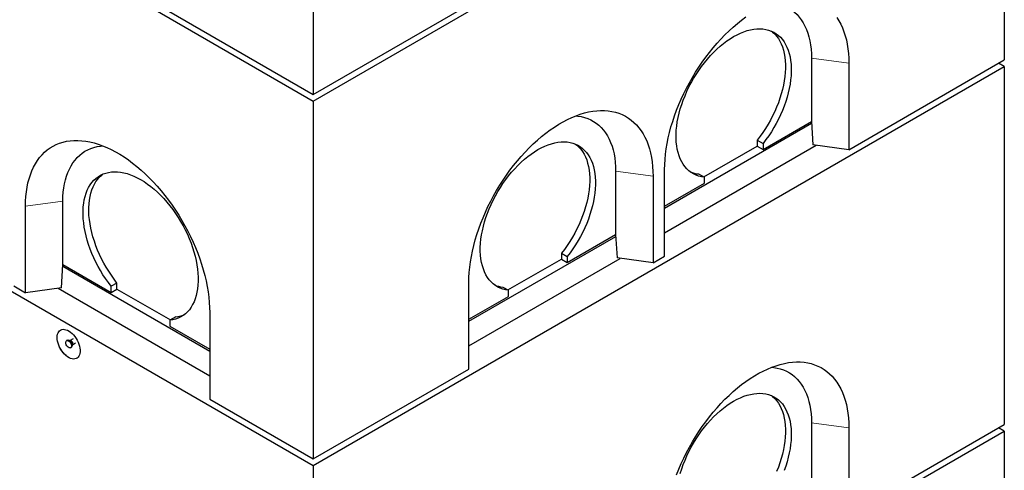
# Model space of a CAD drawing. Units: millimetres. Extents: x 1192 to 8717, y 373 to 7135.
# Drawn here: x 5577 to 6786, y 4182 to 4735 of the extents above; entities that cross this region are included whole.
import ezdxf

# ---------------------------------------------------------------- set-up
doc = ezdxf.new("R2010")
doc.units = ezdxf.units.MM
doc.header["$LTSCALE"] = 20
doc.linetypes.add('PHANTOM', pattern=[12.7, 6.35, -1.27, 1.27, -1.27, 1.27, -1.27])

msp = doc.modelspace()

# ---------------------------------------------------------------- linework, layer by layer
at = {"color": 7, "linetype": 'Continuous', "lineweight": 25}
for p, q in [((4735.6, 5337), (5937.6, 4643.1)), ((4735.6, 5328.8), (5937.6, 4634.9)), ((5937.6, 4643.1), (6786.2, 5132.9)), ((5937.6, 4634.9), (6786.2, 5124.7)), ((6786.2, 5124.7), (6786.2, 4685.4)), ((4735.6, 4881.4), (5937.6, 4187.4)), ((5937.6, 4790), (5937.6, 4643.1)), ((6549.3, 4687.5), (6549.3, 4609.9)), ((6595.3, 4575.2), (6786.2, 4685.4)), ((6595.3, 4681.4), (6595.3, 4575.2)), ((6786.2, 4677.3), (6779.1, 4681.4)), ((5937.6, 4187.4), (6786.2, 4677.3)), ((6786.2, 4677.3), (6786.2, 4238)), ((5937.6, 4634.9), (5937.6, 4195.6)), ((6369, 4503.4), (6549.5, 4607.6)), ((6489.9, 4575.6), (6549.3, 4609.9)), ((6549.3, 4609.9), (6551, 4581.1)), ((6549.3, 4609.9), (6549.3, 4609.9)), ((6482.8, 4587.1), (6489.9, 4583)), ((6482.8, 4587.1), (6482.8, 4579.7)), ((6489.9, 4583), (6489.9, 4575.6)), ((6369, 4473.2), (6555, 4580.6)), ((6417, 4541.8), (6482.8, 4579.7)), ((6482.8, 4579.7), (6489.9, 4575.6)), ((6595.3, 4575.2), (6551, 4581.1)), ((6308.9, 4548.7), (6308.9, 4471.1)), ((6369, 4444.6), (6369, 4550.8)), ((6354.8, 4542.6), (6354.8, 4436.4)), ((6410.7, 4545.4), (6417.8, 4541.3)), ((6417.8, 4534), (6417.8, 4541.3)), ((6369, 4505.8), (6417.8, 4534)), ((5630, 4434.4), (5630, 4512)), ((5584.1, 4399.7), (5584.1, 4505.9)), ((6128.6, 4364.6), (6309.1, 4468.8)), ((6249.5, 4436.9), (6308.9, 4471.1)), ((6308.9, 4471.1), (6310.6, 4442.3)), ((6308.9, 4471.1), (6308.9, 4471.1)), ((6128.6, 4334.4), (6314.6, 4441.8)), ((6176.6, 4403), (6242.4, 4440.9)), ((6242.4, 4448.3), (6249.5, 4444.2)), ((6242.4, 4448.3), (6242.4, 4440.9)), ((6242.4, 4440.9), (6249.5, 4436.9)), ((6249.5, 4444.2), (6249.5, 4436.9)), ((6354.8, 4436.4), (6310.6, 4442.3)), ((6354.8, 4436.4), (6369, 4444.6)), ((5628.3, 4405.6), (5630, 4434.4)), ((5629.9, 4432.1), (5810.4, 4327.9)), ((5630, 4434.4), (5689.4, 4400.1)), ((5630, 4434.4), (5630, 4434.4)), ((5569.9, 4407.9), (5584.1, 4399.7)), ((5628.3, 4405.6), (5584.1, 4399.7)), ((5624.3, 4405.1), (5810.4, 4297.7)), ((5696.5, 4411.5), (5689.4, 4407.5)), ((5689.4, 4400.1), (5689.4, 4407.5)), ((5689.4, 4400.1), (5696.5, 4404.2)), ((5696.5, 4404.2), (5696.5, 4411.5)), ((5696.5, 4404.2), (5762.3, 4366.2)), ((6128.6, 4305.8), (6128.6, 4412)), ((6170.3, 4406.6), (6177.4, 4402.6)), ((6177.4, 4395.2), (6177.4, 4402.6)), ((6128.6, 4367.1), (6177.4, 4395.2)), ((5768.6, 4369.9), (5761.6, 4365.8)), ((5761.6, 4365.8), (5761.6, 4358.5)), ((5810.4, 4375.2), (5810.4, 4269.1)), ((5761.6, 4358.5), (5810.4, 4330.3)), ((5635.3, 4341.2), (5634.6, 4340.8)), ((5642.7, 4343), (5638.9, 4340.8)), ((5638.8, 4340.7), (5638, 4340.8)), ((5638.9, 4340.8), (5638.8, 4340.7)), ((5639.6, 4332.1), (5640.3, 4332.5)), ((5641.4, 4335), (5641.7, 4335.7)), ((5641.8, 4335.7), (5645.6, 4338)), ((5937.6, 4195.6), (6128.6, 4305.8)), ((5810.4, 4269.1), (5937.6, 4195.6)), ((6549.3, 4240), (6549.3, 4162.5)), ((6595.3, 4127.8), (6786.2, 4238)), ((6595.3, 4233.9), (6595.3, 4127.8)), ((6786.2, 4229.8), (6779.1, 4233.9)), ((5937.6, 3740), (6786.2, 4229.8)), ((6786.2, 4229.8), (6786.2, 3952.2)), ((5937.6, 4187.4), (5937.6, 3748.1))]:
    msp.add_line(p, q, dxfattribs=at)
at = {"color": 8, "linetype": 'PHANTOM', "lineweight": 18}
for p, q in [((6549.3, 4687.5), (6595.3, 4681.4)), ((6308.9, 4548.7), (6354.8, 4542.6)), ((5630, 4512), (5584.1, 4505.9)), ((6549.3, 4240), (6595.3, 4233.9))]:
    msp.add_line(p, q, dxfattribs=at)
at = {"color": 7, "linetype": 'Continuous', "lineweight": 25, "flags": 128}
for points in [[(6500.3, 4755.5), (6503, 4755.3), (6507.1, 4754.6), (6511.1, 4753.6), (6515, 4752.3), (6518.7, 4750.7), (6522.2, 4748.8), (6525.5, 4746.6), (6528.7, 4744), (6531.6, 4741.2), (6534.4, 4738.1), (6536.9, 4734.7), (6539.2, 4731), (6541.3, 4727), (6543.2, 4722.8), (6544.8, 4718.4), (6546.1, 4713.8), (6547.3, 4708.9), (6548.2, 4703.8), (6548.8, 4698.5), (6549.2, 4693.1), (6549.3, 4687.5)], [(6369, 4550.8), (6369.1, 4557), (6369.5, 4563.3), (6370.1, 4569.7), (6371, 4576.3), (6372.1, 4582.9), (6373.4, 4589.6), (6375, 4596.4), (6376.8, 4603.2), (6378.9, 4610), (6381.2, 4616.8), (6383.7, 4623.7), (6386.4, 4630.5), (6389.4, 4637.3), (6392.5, 4644.1), (6395.8, 4650.8), (6399.4, 4657.4), (6403.1, 4663.9), (6406.9, 4670.3), (6411, 4676.6), (6415.2, 4682.8), (6419.5, 4688.8), (6424, 4694.6), (6428.6, 4700.3), (6433.4, 4705.8), (6438.2, 4711.1), (6443.1, 4716.2), (6448.2, 4721.1), (6453.3, 4725.7), (6458.4, 4730.1), (6463.6, 4734.3), (6468.9, 4738.2)], [(6580.5, 4737.3), (6583, 4733.4), (6585.3, 4729.2), (6587.4, 4724.7), (6589.2, 4720), (6590.8, 4715.1), (6592.2, 4709.9), (6593.3, 4704.6), (6594.1, 4699.1), (6594.8, 4693.3), (6595.1, 4687.4), (6595.3, 4681.4)], [(6417.8, 4541.3), (6414.2, 4541.9), (6410.8, 4542.8), (6407.6, 4543.9), (6404.5, 4545.4), (6401.6, 4547.2), (6398.9, 4549.3), (6396.3, 4551.7), (6394, 4554.4), (6391.9, 4557.3), (6390, 4560.5), (6388.3, 4564), (6386.8, 4567.7), (6385.6, 4571.6), (6384.6, 4575.7), (6383.9, 4580.1), (6383.4, 4584.6), (6383.1, 4589.3), (6383.2, 4594.1), (6383.4, 4599.1), (6383.9, 4604.2), (6384.6, 4609.3), (6385.6, 4614.6), (6386.9, 4620), (6388.3, 4625.3), (6390, 4630.7), (6391.9, 4636.1), (6394.1, 4641.5), (6396.4, 4646.9), (6398.9, 4652.2), (6401.7, 4657.4), (6404.6, 4662.6), (6407.7, 4667.6), (6410.9, 4672.6), (6414.4, 4677.3), (6417.9, 4682), (6421.6, 4686.4), (6425.3, 4690.7), (6429.2, 4694.7), (6433.2, 4698.6), (6437.2, 4702.2), (6441.3, 4705.5), (6445.5, 4708.7), (6449.6, 4711.5), (6453.8, 4714.1), (6458, 4716.3), (6462.2, 4718.3), (6466.3, 4720), (6470.4, 4721.4), (6474.5, 4722.4), (6478.4, 4723.2), (6482.3, 4723.6), (6486.1, 4723.7), (6489.8, 4723.5), (6493.3, 4722.9), (6496.7, 4722.1), (6500, 4720.9), (6503.1, 4719.4), (6506, 4717.6), (6508.7, 4715.6), (6511.3, 4713.2), (6513.6, 4710.5), (6515.7, 4707.6), (6517.6, 4704.4), (6519.3, 4701), (6520.8, 4697.3), (6522, 4693.4), (6523, 4689.2), (6523.8, 4684.9), (6524.3, 4680.4), (6524.5, 4675.7), (6524.5, 4670.9), (6524.3, 4665.9), (6523.8, 4660.8), (6523, 4655.6), (6522.1, 4650.4), (6520.8, 4645), (6519.4, 4639.7), (6517.7, 4634.3), (6515.8, 4628.8), (6513.7, 4623.5), (6511.3, 4618.1), (6508.8, 4612.8), (6506.1, 4607.5), (6503.2, 4602.4), (6500.1, 4597.3), (6496.8, 4592.4), (6493.4, 4587.6), (6489.9, 4583)], [(6500.2, 4720.8), (6501.6, 4719.6), (6504.2, 4717.3), (6506.5, 4714.6), (6508.7, 4711.7), (6510.6, 4708.5), (6512.3, 4705), (6513.7, 4701.4), (6515, 4697.4), (6515.9, 4693.3), (6516.7, 4689), (6517.2, 4684.5), (6517.4, 4679.8), (6517.4, 4674.9), (6517.2, 4670), (6516.7, 4664.9), (6516, 4659.7), (6515, 4654.4), (6513.8, 4649.1), (6512.3, 4643.7), (6510.6, 4638.3), (6508.7, 4632.9), (6506.6, 4627.5), (6504.3, 4622.2), (6501.7, 4616.9), (6499, 4611.6), (6496.1, 4606.5), (6493, 4601.4), (6489.8, 4596.5), (6486.4, 4591.7), (6482.8, 4587.1)], [(6128.6, 4412), (6128.7, 4418.2), (6129.1, 4424.5), (6129.7, 4430.9), (6130.5, 4437.5), (6131.7, 4444.1), (6133, 4450.8), (6134.6, 4457.6), (6136.4, 4464.4), (6138.5, 4471.2), (6140.8, 4478.1), (6143.3, 4484.9), (6146, 4491.7), (6148.9, 4498.5), (6152.1, 4505.3), (6155.4, 4512), (6158.9, 4518.6), (6162.6, 4525.1), (6166.5, 4531.5), (6170.6, 4537.8), (6174.8, 4544), (6179.1, 4550), (6183.6, 4555.9), (6188.2, 4561.5), (6193, 4567), (6197.8, 4572.3), (6202.7, 4577.4), (6207.7, 4582.3), (6212.8, 4586.9), (6218, 4591.3), (6223.2, 4595.5), (6228.5, 4599.4), (6233.7, 4603), (6239, 4606.4), (6244.4, 4609.4), (6249.6, 4612.2), (6254.9, 4614.7), (6260.2, 4616.8), (6265.4, 4618.7), (6270.6, 4620.3), (6275.6, 4621.5), (6280.7, 4622.4), (6285.6, 4623), (6290.4, 4623.3), (6295.2, 4623.3), (6299.8, 4622.9), (6304.3, 4622.2), (6308.6, 4621.3), (6312.8, 4619.9), (6316.9, 4618.3), (6320.8, 4616.4), (6324.5, 4614.1), (6328, 4611.6), (6331.3, 4608.8), (6334.5, 4605.6), (6337.4, 4602.2), (6340.1, 4598.5), (6342.6, 4594.6), (6344.9, 4590.4), (6347, 4585.9), (6348.8, 4581.2), (6350.4, 4576.3), (6351.7, 4571.2), (6352.9, 4565.8), (6353.7, 4560.3), (6354.3, 4554.5), (6354.7, 4548.6), (6354.8, 4542.6)], [(6259.9, 4616.7), (6262.6, 4616.5), (6266.7, 4615.8), (6270.7, 4614.9), (6274.6, 4613.6), (6278.3, 4611.9), (6281.8, 4610), (6285.1, 4607.8), (6288.3, 4605.2), (6291.2, 4602.4), (6294, 4599.3), (6296.5, 4595.9), (6298.8, 4592.2), (6300.9, 4588.2), (6302.7, 4584.1), (6304.4, 4579.6), (6305.7, 4575), (6306.9, 4570.1), (6307.7, 4565), (6308.4, 4559.8), (6308.8, 4554.3), (6308.9, 4548.7)], [(5584.1, 4505.9), (5584.2, 4511.9), (5584.6, 4517.8), (5585.2, 4523.5), (5586.1, 4529.1), (5587.2, 4534.4), (5588.5, 4539.6), (5590.1, 4544.5), (5592, 4549.2), (5594, 4553.6), (5596.3, 4557.8), (5598.8, 4561.8), (5601.5, 4565.5), (5604.5, 4568.9), (5607.6, 4572), (5610.9, 4574.9), (5614.5, 4577.4), (5618.2, 4579.6), (5622, 4581.6), (5626.1, 4583.2), (5630.3, 4584.5), (5634.6, 4585.5), (5639.1, 4586.2), (5643.7, 4586.5), (5648.5, 4586.6), (5653.3, 4586.3), (5658.3, 4585.7), (5663.3, 4584.8), (5668.4, 4583.5), (5673.5, 4582), (5678.7, 4580.1), (5684, 4577.9), (5689.3, 4575.5), (5694.6, 4572.7), (5699.9, 4569.6), (5705.2, 4566.3), (5710.5, 4562.7), (5715.7, 4558.8), (5720.9, 4554.6), (5726.1, 4550.2), (5731.2, 4545.6), (5736.2, 4540.7), (5741.1, 4535.6), (5746, 4530.3), (5750.7, 4524.8), (5755.3, 4519.1), (5759.8, 4513.3), (5764.2, 4507.2), (5768.4, 4501.1), (5772.4, 4494.8), (5776.3, 4488.4), (5780, 4481.8), (5783.5, 4475.2), (5786.8, 4468.5), (5790, 4461.8), (5792.9, 4455), (5795.6, 4448.2), (5798.2, 4441.3), (5800.4, 4434.5), (5802.5, 4427.6), (5804.3, 4420.8), (5805.9, 4414.1), (5807.3, 4407.4), (5808.4, 4400.7), (5809.2, 4394.2), (5809.9, 4387.7), (5810.2, 4381.4), (5810.4, 4375.2)], [(6177.4, 4402.6), (6173.8, 4403.1), (6170.4, 4404), (6167.2, 4405.1), (6164.1, 4406.6), (6161.2, 4408.4), (6158.4, 4410.5), (6155.9, 4412.9), (6153.6, 4415.6), (6151.4, 4418.5), (6149.5, 4421.7), (6147.9, 4425.2), (6146.4, 4428.9), (6145.2, 4432.8), (6144.2, 4436.9), (6143.5, 4441.3), (6143, 4445.8), (6142.7, 4450.5), (6142.7, 4455.3), (6143, 4460.3), (6143.5, 4465.4), (6144.2, 4470.6), (6145.2, 4475.8), (6146.4, 4481.2), (6147.9, 4486.5), (6149.6, 4491.9), (6151.5, 4497.3), (6153.6, 4502.7), (6156, 4508.1), (6158.5, 4513.4), (6161.3, 4518.7), (6164.2, 4523.8), (6167.3, 4528.9), (6170.5, 4533.8), (6173.9, 4538.6), (6177.5, 4543.2), (6181.1, 4547.6), (6184.9, 4551.9), (6188.8, 4556), (6192.8, 4559.8), (6196.8, 4563.4), (6200.9, 4566.8), (6205.1, 4569.9), (6209.2, 4572.7), (6213.4, 4575.3), (6217.6, 4577.5), (6221.8, 4579.5), (6225.9, 4581.2), (6230, 4582.6), (6234.1, 4583.6), (6238, 4584.4), (6241.9, 4584.8), (6245.7, 4584.9), (6249.4, 4584.7), (6252.9, 4584.1), (6256.3, 4583.3), (6259.6, 4582.1), (6262.6, 4580.6), (6265.6, 4578.9), (6268.3, 4576.8), (6270.8, 4574.4), (6273.2, 4571.7), (6275.3, 4568.8), (6277.2, 4565.6), (6278.9, 4562.2), (6280.4, 4558.5), (6281.6, 4554.6), (6282.6, 4550.4), (6283.3, 4546.1), (6283.8, 4541.6), (6284.1, 4536.9), (6284.1, 4532.1), (6283.9, 4527.1), (6283.4, 4522), (6282.6, 4516.8), (6281.6, 4511.6), (6280.4, 4506.2), (6279, 4500.9), (6277.3, 4495.5), (6275.4, 4490.1), (6273.3, 4484.7), (6270.9, 4479.3), (6268.4, 4474), (6265.7, 4468.7), (6262.7, 4463.6), (6259.7, 4458.5), (6256.4, 4453.6), (6253, 4448.8), (6249.5, 4444.2)], [(5630, 4512), (5630.2, 4517.6), (5630.6, 4523), (5631.2, 4528.3), (5632.1, 4533.4), (5633.2, 4538.2), (5634.6, 4542.9), (5636.2, 4547.3), (5638, 4551.5), (5640.1, 4555.5), (5642.4, 4559.1), (5645, 4562.5), (5647.7, 4565.7), (5650.7, 4568.5), (5653.8, 4571), (5657.1, 4573.3), (5660.7, 4575.2), (5664.4, 4576.8), (5668.2, 4578.1), (5672.2, 4579.1), (5676.4, 4579.7), (5679, 4580)], [(6259.7, 4582), (6261.2, 4580.9), (6263.8, 4578.5), (6266.1, 4575.8), (6268.2, 4572.9), (6270.2, 4569.7), (6271.8, 4566.3), (6273.3, 4562.6), (6274.5, 4558.6), (6275.5, 4554.5), (6276.3, 4550.2), (6276.8, 4545.7), (6277, 4541), (6277, 4536.2), (6276.8, 4531.2), (6276.3, 4526.1), (6275.6, 4520.9), (6274.6, 4515.7), (6273.4, 4510.3), (6271.9, 4504.9), (6270.2, 4499.5), (6268.3, 4494.1), (6266.2, 4488.7), (6263.9, 4483.4), (6261.3, 4478.1), (6258.6, 4472.8), (6255.7, 4467.7), (6252.6, 4462.6), (6249.3, 4457.7), (6245.9, 4452.9), (6242.4, 4448.3)], [(5689.4, 4407.5), (5685.9, 4412.1), (5682.5, 4416.9), (5679.3, 4421.8), (5676.2, 4426.8), (5673.3, 4432), (5670.5, 4437.2), (5668, 4442.6), (5665.7, 4447.9), (5663.5, 4453.3), (5661.6, 4458.7), (5659.9, 4464.1), (5658.5, 4469.5), (5657.3, 4474.8), (5656.3, 4480.1), (5655.6, 4485.3), (5655.1, 4490.4), (5654.8, 4495.3), (5654.8, 4500.2), (5655.1, 4504.9), (5655.6, 4509.4), (5656.3, 4513.7), (5657.3, 4517.8), (5658.5, 4521.7), (5660, 4525.4), (5661.7, 4528.9), (5663.6, 4532.1), (5665.7, 4535), (5668.1, 4537.7), (5670.6, 4540), (5673.4, 4542.1), (5676.3, 4543.9), (5679.4, 4545.4), (5682.6, 4546.5), (5686, 4547.4), (5689.6, 4547.9), (5693.2, 4548.2), (5697, 4548), (5700.9, 4547.6), (5704.9, 4546.9), (5708.9, 4545.8), (5713, 4544.5), (5717.2, 4542.8), (5721.3, 4540.8), (5725.5, 4538.5), (5729.7, 4536), (5733.9, 4533.1), (5738, 4530), (5742.1, 4526.7), (5746.1, 4523.1), (5750.1, 4519.2), (5754, 4515.2), (5757.8, 4510.9), (5761.4, 4506.4), (5765, 4501.8), (5768.4, 4497), (5771.6, 4492.1), (5774.7, 4487.1), (5777.7, 4481.9), (5780.4, 4476.7), (5782.9, 4471.4), (5785.3, 4466), (5787.4, 4460.6), (5789.3, 4455.2), (5791, 4449.8), (5792.5, 4444.4), (5793.7, 4439.1), (5794.7, 4433.8), (5795.4, 4428.6), (5795.9, 4423.5), (5796.2, 4418.6), (5796.2, 4413.7), (5795.9, 4409), (5795.5, 4404.5), (5794.7, 4400.2), (5793.7, 4396.1), (5792.5, 4392.1), (5791.1, 4388.4), (5789.4, 4385), (5787.5, 4381.8), (5785.4, 4378.8), (5783, 4376.2), (5780.5, 4373.8), (5777.8, 4371.7), (5774.8, 4369.9), (5771.8, 4368.4), (5768.5, 4367.2), (5765.1, 4366.4), (5761.6, 4365.8)], [(5696.5, 4411.5), (5693, 4416.2), (5689.6, 4421), (5686.3, 4425.9), (5683.2, 4430.9), (5680.3, 4436.1), (5677.6, 4441.3), (5675.1, 4446.6), (5672.7, 4452), (5670.6, 4457.4), (5668.7, 4462.8), (5667, 4468.2), (5665.6, 4473.6), (5664.3, 4478.9), (5663.4, 4484.2), (5662.6, 4489.4), (5662.1, 4494.5), (5661.9, 4499.4), (5661.9, 4504.3), (5662.2, 4508.9), (5662.7, 4513.4), (5663.4, 4517.8), (5664.4, 4521.9), (5665.6, 4525.8), (5667.1, 4529.5), (5668.8, 4533), (5670.7, 4536.2), (5672.8, 4539.1), (5675.2, 4541.7), (5677.7, 4544.1), (5679.2, 4545.3)], [(5623, 4344.6), (5623.1, 4346.7), (5623.5, 4348.6), (5624.1, 4350.3), (5625, 4351.8), (5626, 4353), (5627.3, 4353.8), (5628.7, 4354.4), (5630.3, 4354.7), (5632, 4354.6), (5633.8, 4354.2), (5635.7, 4353.5), (5637.6, 4352.5), (5639.5, 4351.2), (5641.3, 4349.6), (5643.1, 4347.8), (5644.7, 4345.8), (5646.3, 4343.6), (5647.6, 4341.3), (5648.8, 4338.9), (5649.7, 4336.5), (5650.5, 4334.1), (5651, 4331.7), (5651.2, 4329.4), (5651.2, 4327.2), (5651, 4325.2), (5650.5, 4323.4), (5649.7, 4321.8), (5648.8, 4320.5), (5647.6, 4319.4), (5646.3, 4318.7), (5644.7, 4318.3), (5643.1, 4318.2), (5641.3, 4318.4), (5639.5, 4319), (5637.6, 4319.8), (5635.7, 4321), (5633.8, 4322.4), (5632, 4324.1), (5630.3, 4326), (5628.7, 4328.1), (5627.3, 4330.4), (5626, 4332.7), (5625, 4335.1), (5624.1, 4337.6), (5623.5, 4340), (5623.1, 4342.3), (5623, 4344.6)], [(5623.1, 4344.6), (5623.2, 4346.7), (5623.6, 4348.7), (5624.2, 4350.4), (5625, 4351.8), (5626.1, 4353), (5627.2, 4353.8)], [(5647.2, 4319.1), (5646.3, 4318.7), (5644.8, 4318.3), (5643.1, 4318.2), (5641.4, 4318.5), (5639.5, 4319), (5637.7, 4319.9), (5635.8, 4321), (5633.9, 4322.5), (5632.1, 4324.2), (5630.4, 4326.1), (5628.8, 4328.2), (5627.4, 4330.4), (5626.1, 4332.8), (5625, 4335.2), (5624.2, 4337.6), (5623.6, 4340), (5623.2, 4342.4), (5623.1, 4344.6)], [(5637.1, 4340.5), (5638.1, 4339.8), (5639, 4338.9), (5639.7, 4337.7), (5640.3, 4336.5), (5640.6, 4335.3), (5640.6, 4334.1), (5640.5, 4333.1), (5640, 4332.4), (5639.4, 4332), (5638.5, 4331.9), (5637.6, 4332.1), (5636.6, 4332.7), (5635.7, 4333.5), (5634.9, 4334.5), (5634.2, 4335.7), (5633.8, 4337), (5633.6, 4338.2), (5633.7, 4339.3), (5634, 4340.1), (5634.5, 4340.7), (5635.3, 4341), (5636.2, 4340.9), (5637.1, 4340.5)], [(5637.8, 4340.9), (5638.8, 4340.2), (5639.7, 4339.3), (5640.4, 4338.1), (5641, 4336.9), (5641.3, 4335.7), (5641.4, 4334.5), (5641.2, 4333.5), (5640.7, 4332.8), (5640.3, 4332.5)], [(6383.7, 4176.2), (6386.4, 4183.1), (6389.4, 4189.9), (6392.5, 4196.6), (6395.8, 4203.3), (6399.4, 4209.9), (6403.1, 4216.4), (6406.9, 4222.8), (6411, 4229.1), (6415.2, 4235.3), (6419.5, 4241.3), (6424, 4247.2), (6428.6, 4252.9), (6433.4, 4258.4), (6438.2, 4263.7), (6443.1, 4268.8), (6448.2, 4273.6), (6453.3, 4278.3), (6458.4, 4282.7), (6463.6, 4286.8), (6468.9, 4290.7), (6474.2, 4294.3), (6479.5, 4297.7), (6484.8, 4300.7), (6490.1, 4303.5), (6495.3, 4306), (6500.6, 4308.2), (6505.8, 4310), (6511, 4311.6), (6516.1, 4312.8), (6521.1, 4313.8), (6526, 4314.4), (6530.9, 4314.6), (6535.6, 4314.6), (6540.2, 4314.2), (6544.7, 4313.6), (6549, 4312.6), (6553.2, 4311.3), (6557.3, 4309.6), (6561.2, 4307.7), (6564.9, 4305.5), (6568.4, 4302.9), (6571.7, 4300.1), (6574.9, 4297), (6577.8, 4293.5), (6580.5, 4289.9), (6583, 4285.9), (6585.3, 4281.7), (6587.4, 4277.2), (6589.2, 4272.5), (6590.8, 4267.6), (6592.2, 4262.5), (6593.3, 4257.1), (6594.1, 4251.6), (6594.8, 4245.9), (6595.1, 4240), (6595.3, 4233.9)], [(6500.3, 4308.1), (6503, 4307.8), (6507.1, 4307.2), (6511.1, 4306.2), (6515, 4304.9), (6518.7, 4303.3), (6522.2, 4301.3), (6525.5, 4299.1), (6528.7, 4296.6), (6531.6, 4293.7), (6534.4, 4290.6), (6536.9, 4287.2), (6539.2, 4283.5), (6541.3, 4279.6), (6543.2, 4275.4), (6544.8, 4271), (6546.1, 4266.3), (6547.3, 4261.4), (6548.2, 4256.3), (6548.8, 4251.1), (6549.2, 4245.6), (6549.3, 4240)], [(6388.3, 4177.9), (6390, 4183.3), (6391.9, 4188.7), (6394.1, 4194.1), (6396.4, 4199.4), (6398.9, 4204.7), (6401.7, 4210), (6404.6, 4215.1), (6407.7, 4220.2), (6410.9, 4225.1), (6414.4, 4229.9), (6417.9, 4234.5), (6421.6, 4239), (6425.3, 4243.2), (6429.2, 4247.3), (6433.2, 4251.1), (6437.2, 4254.7), (6441.3, 4258.1), (6445.5, 4261.2), (6449.6, 4264), (6453.8, 4266.6), (6458, 4268.9), (6462.2, 4270.8), (6466.3, 4272.5), (6470.4, 4273.9), (6474.5, 4274.9), (6478.4, 4275.7), (6482.3, 4276.1), (6486.1, 4276.2), (6489.8, 4276), (6493.3, 4275.5), (6496.7, 4274.6), (6500, 4273.4), (6503.1, 4272), (6506, 4270.2), (6508.7, 4268.1), (6511.3, 4265.7), (6513.6, 4263.1), (6515.7, 4260.1), (6517.6, 4256.9), (6519.3, 4253.5), (6520.8, 4249.8), (6522, 4245.9), (6523, 4241.8), (6523.8, 4237.4), (6524.3, 4232.9), (6524.5, 4228.2), (6524.5, 4223.4), (6524.3, 4218.4), (6523.8, 4213.3), (6523, 4208.2), (6522.1, 4202.9), (6520.8, 4197.6), (6519.4, 4192.2), (6517.7, 4186.8), (6515.8, 4181.4)], [(6500.2, 4273.4), (6501.6, 4272.2), (6504.2, 4269.8), (6506.5, 4267.2), (6508.7, 4264.2), (6510.6, 4261), (6512.3, 4257.6), (6513.7, 4253.9), (6515, 4250), (6515.9, 4245.8), (6516.7, 4241.5), (6517.2, 4237), (6517.4, 4232.3), (6517.4, 4227.5), (6517.2, 4222.5), (6516.7, 4217.4), (6516, 4212.2), (6515, 4207), (6513.8, 4201.6), (6512.3, 4196.3), (6510.6, 4190.9), (6508.7, 4185.5), (6506.6, 4180.1)]]:
    msp.add_lwpolyline(points, dxfattribs=at)
at = {"color": 8, "linetype": 'PHANTOM', "lineweight": 18, "flags": 128}
msp.add_lwpolyline([(5640.3, 4340.6), (5641, 4340.1), (5641.6, 4339.3), (5642.1, 4338.4), (5642.3, 4337.5), (5642.3, 4336.7), (5642.1, 4336), (5641.8, 4335.7)], dxfattribs=at)
at = {"color": 7, "linetype": 'Continuous', "lineweight": 25}
for centre, radius, start, end in [((6414.3, 4581), 35.8, 247.1406, 264.181), ((6173.9, 4442.2), 35.8, 247.1416, 264.18), ((5765, 4405.5), 35.8, 275.8161, 292.8623), ((5636.4, 4338.9), 2.49, 54.0708, 114.6183)]:
    msp.add_arc(centre, radius, start, end, dxfattribs=at)
at = {"color": 8, "linetype": 'PHANTOM', "lineweight": 18}
for centre, radius, start, end in [((5639.5, 4339.5), 1.39, 52.5311, 115.7645), ((5635.3, 4335.4), 6.03, 1.7558, 58.1218), ((5637.7, 4336.8), 4.1, 344.7782, 75.2164)]:
    msp.add_arc(centre, radius, start, end, dxfattribs=at)
at = {"color": 7, "linetype": 'Continuous', "lineweight": 25}
msp.add_open_spline([(5641.7, 4335.7), (5641.7, 4335.7), (5641.7, 4335.7), (5641.7, 4335.7), (5641.8, 4335.7)], degree=3, knots=[0, 0, 0, 0, 0.187324, 1, 1, 1, 1], dxfattribs=at)

doc.saveas('drawing.dxf')
